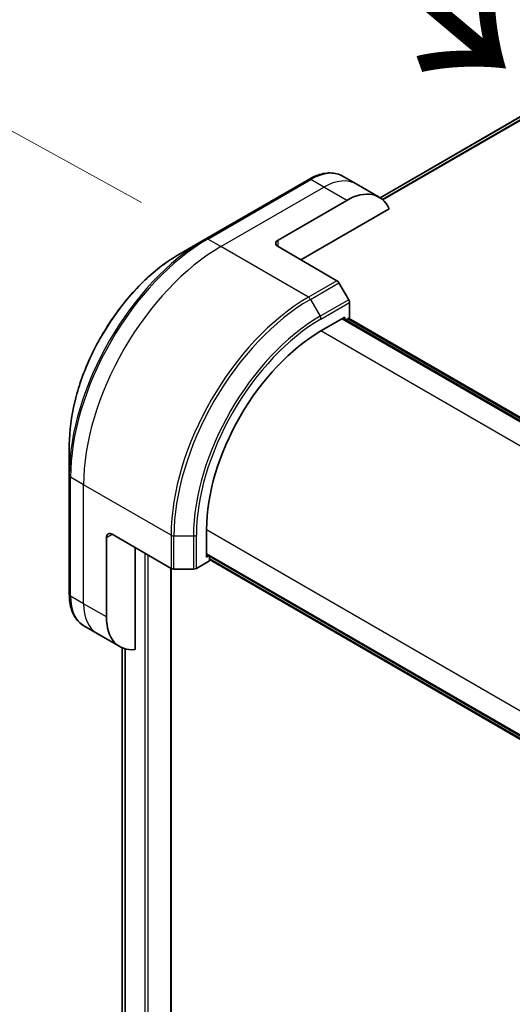
# Model space of a CAD drawing. Units: millimetres. Extents: x 80 to 11088, y 44 to 2152.
# Drawn here: x 325 to 386, y 1187 to 1308 of the extents above; entities that cross this region are included whole.
import ezdxf

# ---------------------------------------------------------------- set-up
doc = ezdxf.new("R2010")
doc.units = ezdxf.units.MM
doc.header["$LTSCALE"] = 5.5
doc.layers.get('Defpoints').update_dxf_attribs({"lineweight": 25})
for name, color, linetype, lineweight in [('Dimension (ISO)', 7, 'Continuous', 18), ('Symbol (ISO)', 7, 'Continuous', 18), ('Visible (ISO)', 7, 'Continuous', 35), ('Visible Narrow (ISO)', 7, 'Continuous', 25)]:
    doc.layers.add(name, color=color, linetype=linetype, lineweight=lineweight)
doc.styles.add('Note Text (TK)', font='MS PGothic.ttf')
doc.dimstyles.new('Default - Method 1b (TK)', dxfattribs={"dimscale": 5.5, "dimtxt": 2.5, "dimasz": 2.5, "dimexe": 1, "dimexo": 1.5, "dimgap": 1, "dimtad": 1, "dimtoh": 1, "dimdsep": 46, "dimtxsty": 'Note Text (TK)', "dimblk": 'OPEN', "dimcen": 0.09, "dimdle": 5, "dimclrd": 100, "dimclre": 100, "dimclrt": 7, "dimadec": 1, "dimazin": 1, "dimtfac": 1, "dimtmove": 0, "dimatfit": 3, "dimldrblk": 'OPEN', "dimfxl": 1, "dimtolj": 1, "dimlwd": -1, "dimlwe": -1, "dimarcsym": 0})

# ---------------------------------------------------------------- blocks, each defined once
blk = doc.blocks.new('_Open')
at = {"color": 0, "linetype": 'ByBlock', "lineweight": -2}
for p, q in [((-1, 0.1667), (0, 0)), ((-1, -0.1667), (0, 0)), ((0, 0), (-1, 0))]:
    blk.add_line(p, q, dxfattribs=at)
blk = doc.blocks.new('*D23')
at = {"layer": 'Defpoints', "color": 0}
for p in [(348.09, 1281.22), (267.47, 959.94), (343.12, 918.35)]:
    blk.add_point(p, dxfattribs=at)
at = {"layer": 'Dimension (ISO)', "color": 100}
for p, q in [((339.9, 1285.72), (266.98, 1325.81)), ((272.25, 1309.06), (267.66, 973.68)), ((334.93, 922.85), (262.01, 962.94))]:
    blk.add_line(p, q, dxfattribs=at)
at = {"layer": 'Dimension (ISO)', "color": 100, "xscale": 13.75, "yscale": 13.75, "zscale": 13.75}
for p, rotation in [((272.44, 1322.81), 89.2150211167667), ((267.47, 959.94), 269.2150211167667)]:
    blk.add_blockref('_Open', p, dxfattribs=dict(at, rotation=rotation))
at = {"layer": 'Dimension (ISO)', "color": 7, "insert": (258.71, 1127), "char_height": 13.75, "attachment_point": 4, "rotation": 89.215, "style": 'Note Text (TK)'}
blk.add_mtext('\\A1;{\\Q28.014;\\W0.841;\\H0.807x;438}', dxfattribs=at)

msp = doc.modelspace()

# ---------------------------------------------------------------- linework, layer by layer
at = {"layer": 'Visible (ISO)'}
for p, q in [((479.1902, 1349.7151), (369.3882, 1286.3209)), ((366.441, 1288.0266), (364.8197, 1288.9627)), ((360.5697, 1288.5913), (347.8418, 1281.2428)), ((369.2694, 1286.3937), (366.441, 1288.0266)), ((356.7842, 1281.0984), (365.2694, 1285.9974)), ((359.6126, 1278.649), (370.5135, 1284.9426)), ((347.8418, 1281.2428), (344.5134, 1279.3211)), ((356.7842, 1280.2819), (364.0623, 1276.0799)), ((365.5194, 1273.7252), (364.3123, 1275.816)), ((365.623, 1271.5046), (365.623, 1273.3768)), ((362.0875, 1269.8716), (365.0573, 1271.5863)), ((417.8246, 1240.8142), (364.7916, 1271.4329)), ((365.0573, 1271.5863), (365.0573, 1271.2795)), ((365.1452, 1271.2287), (365.623, 1271.5046)), ((365.4987, 1271.4329), (418.1782, 1241.0184)), ((330.9748, 1255.8716), (330.9748, 1252.0283)), ((330.9748, 1252.0283), (330.9748, 1237.3313)), ((347.9453, 1241.9474), (347.9453, 1245.3767)), ((335.571, 1234.5581), (335.571, 1244.3561)), ((336.2781, 1244.7643), (343.5562, 1240.5623)), ((339.1065, 1230.5441), (339.1065, 1243.1314)), ((346.6776, 1240.5623), (348.2989, 1241.4984)), ((347.9453, 1242.2542), (400.9783, 1211.6356)), ((348.211, 1242.1008), (347.9453, 1241.9474)), ((348.2989, 1241.4984), (348.2989, 1242.0501)), ((400.9783, 1211.2274), (348.2989, 1241.6418)), ((343.5784, 937.9658), (343.5784, 1240.5502)), ((343.9098, 1240.4777), (346.324, 1240.4777)), ((334.3994, 1232.5289), (332.7781, 1233.465)), ((337.2278, 1230.8959), (334.3994, 1232.5289)), ((337.4916, 1230.7625), (337.4916, 956.0534))]:
    msp.add_line(p, q, dxfattribs=at)
for centre, major_axis, start_param, end_param in [((365.2694, 1279.4655), (4, 6.9282), 5.88218392, 7.06858347), ((357.4913, 1280.6902), (-1, 0), 5.49778714, 7.06858347), ((364.0623, 1275.6716), (-0.25, 0.433), 4.71238898, 5.49778714), ((365.2694, 1273.5809), (-0.25, 0.433), 3.92699082, 4.71238898), ((362.0875, 1253.5417), (10, 17.3205), 0.78539816, 2.35619449), ((336.2781, 1243.9479), (-0.5, 0.866), 5.49778714, 7.06858347), ((343.9098, 1240.7664), (0.5, 0), 3.92699082, 4.71238898), ((346.324, 1240.7664), (0.5, 0), 4.71238898, 5.49778714), ((341.2278, 1237.8241), (-4, -6.9282), 5.49778714, 6.6841867)]:
    msp.add_ellipse(centre, major_axis=major_axis, ratio=0.57735027, start_param=start_param, end_param=end_param, dxfattribs=at)
for points, knots in [([(360.5697, 1288.5913), (360.867, 1288.7629), (361.1666, 1288.9089), (361.7651, 1289.145), (362.0639, 1289.235), (362.655, 1289.3545), (362.9474, 1289.384), (363.5183, 1289.3777), (363.797, 1289.3419), (364.3299, 1289.2024), (364.5841, 1289.0988), (364.8197, 1288.9627)], [3.141592654, 3.141592654, 3.141592654, 3.141592654, 3.298672286, 3.298672286, 3.455751919, 3.455751919, 3.612831552, 3.612831552, 3.769911184, 3.769911184, 3.926990817, 3.926990817, 3.926990817, 3.926990817]), ([(344.5134, 1279.3211), (343.0825, 1278.495), (341.6609, 1277.4131), (338.9633, 1274.8435), (337.6876, 1273.356), (335.4005, 1270.1168), (334.3895, 1268.3657), (332.7279, 1264.7654), (332.0775, 1262.9169), (331.2009, 1259.2959), (330.9748, 1257.5238), (330.9748, 1255.8716)], [3.14159265, 3.14159265, 3.14159265, 3.14159265, 3.45575192, 3.45575192, 3.76991118, 3.76991118, 4.08407045, 4.08407045, 4.39822972, 4.39822972, 4.71238898, 4.71238898, 4.71238898, 4.71238898]), ([(332.7781, 1233.465), (332.5424, 1233.601), (332.3256, 1233.7693), (331.9384, 1234.1611), (331.768, 1234.3845), (331.4771, 1234.8759), (331.3564, 1235.1438), (331.1643, 1235.7155), (331.0929, 1236.0193), (330.9981, 1236.6555), (330.9748, 1236.988), (330.9748, 1237.3313)], [0.785398163, 0.785398163, 0.785398163, 0.785398163, 0.942477796, 0.942477796, 1.099557429, 1.099557429, 1.256637061, 1.256637061, 1.413716694, 1.413716694, 1.570796327, 1.570796327, 1.570796327, 1.570796327])]:
    msp.add_open_spline(points, degree=3, knots=knots, dxfattribs=at)
at = {"layer": 'Visible Narrow (ISO)'}
for p, q in [((481.5691, 1350.705), (369.6774, 1286.1042)), ((369.7457, 1286.0436), (481.7246, 1350.6946)), ((369.3894, 1286.3201), (479.2054, 1349.7224)), ((348.0918, 1281.218), (360.8197, 1288.5665)), ((349.7131, 1280.2819), (362.441, 1287.6304)), ((362.441, 1287.6304), (360.8197, 1288.5665)), ((365.2694, 1285.9974), (362.441, 1287.6304)), ((349.7131, 1280.2819), (348.0918, 1281.218)), ((360.5268, 1274.0387), (349.7131, 1280.2819)), ((356.7842, 1280.2819), (356.7842, 1281.0984)), ((364.0623, 1276.0799), (360.5268, 1274.0387)), ((360.7768, 1273.7747), (364.3123, 1275.816)), ((360.7768, 1273.7747), (361.9839, 1271.684)), ((365.5194, 1273.7252), (361.9839, 1271.684)), ((362.0875, 1271.3355), (365.623, 1273.3768)), ((364.7038, 1271.3821), (417.7368, 1240.7635)), ((365.4109, 1271.3821), (418.0903, 1240.9676)), ((415.1874, 1239.2144), (362.0875, 1269.8716)), ((332.7425, 1250.8881), (331.1212, 1251.8241)), ((331.1212, 1237.1272), (331.1212, 1251.8241)), ((343.5562, 1244.6448), (332.7425, 1250.8881)), ((332.7425, 1236.1911), (332.7425, 1250.8881)), ((347.9453, 1245.3767), (401.0452, 1214.7195)), ((335.571, 1244.3561), (336.2781, 1244.7643)), ((343.5562, 1244.6448), (343.5562, 1240.5623)), ((343.9098, 1240.4777), (343.9098, 1244.5602)), ((343.9098, 1244.5602), (346.324, 1244.5602)), ((346.324, 1244.5602), (346.324, 1240.4777)), ((346.6776, 1240.5623), (346.6776, 1244.6448)), ((340.3086, 1242.4373), (340.3086, 936.2511)), ((340.7328, 936.2511), (340.7328, 1242.1924)), ((400.9783, 1211.7371), (347.9453, 1242.3557)), ((400.9783, 1211.3288), (348.2989, 1241.7433)), ((343.4906, 1240.6002), (343.4906, 937.8433)), ((332.7425, 1236.1911), (331.1212, 1237.1272)), ((335.571, 1234.5581), (332.7425, 1236.1911)), ((337.4929, 956.0442), (337.4929, 1230.762)), ((337.8239, 1230.6418), (337.8239, 954.3554)), ((337.9105, 954.3054), (337.9105, 1230.6179))]:
    msp.add_line(p, q, dxfattribs=at)
for centre, major_axis, start_param, end_param in [((360.8197, 1282.0345), (4, 6.9282), 0, 0.78539816), ((360.8197, 1288.1582), (-0.25, 0.433), 5.49778714, 6.28318531), ((362.441, 1281.0984), (4, 6.9282), 0, 0.78539816), ((347.8418, 1261.7664), (-11.9268, -20.6578), 3.92699082, 5.49778714), ((348.0918, 1261.6221), (12, 20.7846), 0.78539816, 2.35619449), ((349.7131, 1260.686), (12, 20.7846), 0.78539816, 2.35619449), ((348.0918, 1280.8098), (-0.25, 0.433), 5.49778714, 6.28318531), ((344.5134, 1263.6881), (9.5732, 16.5813), 0.78539816, 2.35619449), ((360.5268, 1254.4427), (-12, -20.7846), 3.92699082, 5.49778714), ((360.7768, 1254.2984), (11.9268, 20.6578), 0.78539816, 2.35619449), ((360.5268, 1273.6304), (0.25, -0.433), 1.57079633, 2.35619449), ((361.9839, 1253.6015), (-11.0732, -19.1794), 3.92699082, 5.49778714), ((361.7339, 1271.5396), (-0.25, 0.433), 3.92699082, 4.71238898), ((362.0875, 1253.5417), (10.8964, 18.8732), 0.78539816, 2.35619449), ((331.4748, 1252.0283), (-0.5, 0), 0, 0.78539816), ((343.9098, 1244.8489), (0.5, 0), 3.92699082, 4.71238898), ((346.324, 1244.8489), (-0.5, 0), 1.57079633, 2.35619449), ((331.4748, 1237.3313), (-0.5, 0), 0, 0.78539816), ((336.7781, 1240.3932), (-4, -6.9282), 5.49778714, 6.28318531), ((338.3994, 1239.4571), (-4, -6.9282), 5.49778714, 6.28318531)]:
    msp.add_ellipse(centre, major_axis=major_axis, ratio=0.57735027, start_param=start_param, end_param=end_param, dxfattribs=at)

# ---------------------------------------------------------------- texts
at = {"layer": 'Symbol (ISO)', "color": 7, "insert": (362.5337, 1320.5746), "char_height": 22, "attachment_point": 4, "rotation": 320, "line_spacing_factor": 1.5, "style": 'Note Text (TK)'}
msp.add_mtext('\\fMS PGothic|b0|i0;{\\H22.0000;→}', dxfattribs=at)

# ---------------------------------------------------------------- dimensions: what is measured, and where the dimension line sits
at = {"layer": 'Dimension (ISO)', "color": 100}
dim = msp.add_linear_dim(base=(267.4675, 959.9352), p1=(348.0918, 1281.218), p2=(343.12, 918.3461), angle=89.215021, text='{\\Q28.014;\\W0.841;\\H0.807x;438}', dimstyle='Default - Method 1b (TK)', override={"dimgap": 1, "dimtoh": 0, "dimdec": 0, "dimlfac": 0.181818, "dimtol": 0, "dimlim": 0, "dimtp": 0, "dimtm": 0, "dimtdec": 0, "dimtofl": 0, "dimatfit": 1}, dxfattribs=at)
dim.commit()
dim.dimension.update_dxf_attribs({"geometry": '*D23', "text_midpoint": (269.9265, 1139.4037), "dimtype": 160})

doc.saveas('drawing.dxf')
